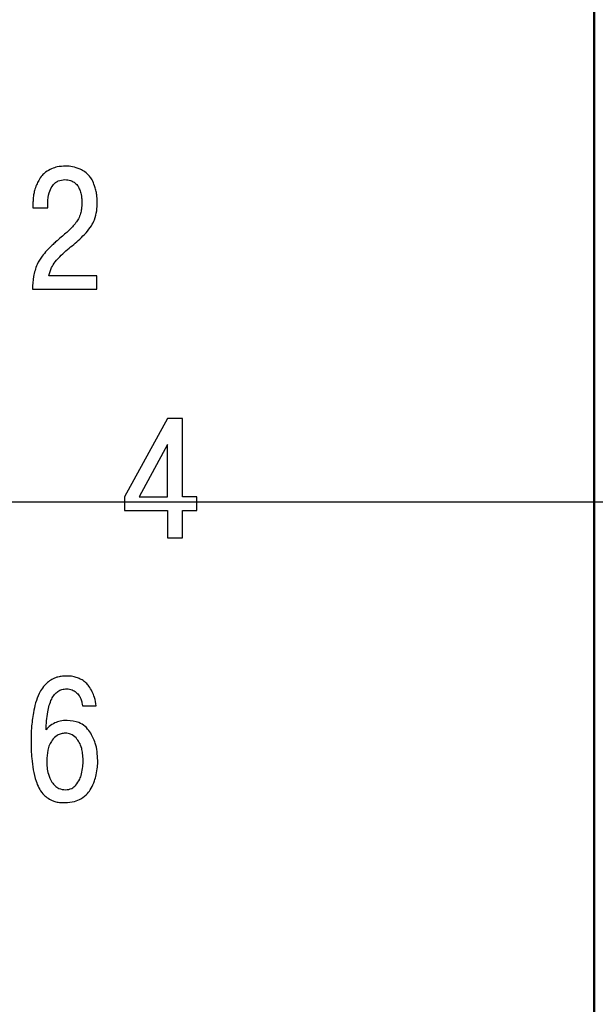
# Model space of a CAD drawing. Units: millimetres. Extents: x 2057 to 2477, y 636 to 933.
# Drawn here: x 2172 to 2178, y 831 to 841 of the extents above; entities that cross this region are included whole.
import ezdxf

# ---------------------------------------------------------------- set-up
doc = ezdxf.new("R2010")
doc.units = ezdxf.units.MM
for name, color, linetype, lineweight in [('main', 5, 'Continuous', 50), ('text', 7, 'Continuous', 25), ('РАЗМЕРЫ', 7, 'Continuous', 25)]:
    doc.layers.add(name, color=color, linetype=linetype, lineweight=lineweight)
doc.styles.add('GOST', font='Gost.shx', dxfattribs={"width": 0.8, "oblique": 15, "height": 2.5})
doc.dimstyles.get("Standard").update_dxf_attribs({"dimtxt": 3.5, "dimasz": 4, "dimexe": 1.25, "dimexo": 1, "dimgap": 1, "dimtad": 1, "dimrnd": 0.5, "dimtxsty": 'GOST', "dimcen": 0.09, "dimclrd": 256, "dimclrt": 256, "dimadec": 0, "dimazin": 2, "dimtfac": 1, "dimtdec": 1, "dimtmove": 0, "dimatfit": 1, "dimfxl": 0, "dimtolj": 1, "dimtzin": 0, "dimlwd": -1, "dimlwe": -1, "dimarcsym": 0})

# ---------------------------------------------------------------- blocks, each defined once
blk = doc.blocks.new('*D1776')
at = {"layer": 'Defpoints', "color": 0}
for p in [(2169.127, 836.258), (2186.627, 836.258), (2176.627, 797.258)]:
    blk.add_point(p, dxfattribs=at)
at = {"layer": 'РАЗМЕРЫ', "color": 0}
for p, q in [((2170.127, 836.258), (2187.877, 836.258)), ((2177.627, 797.258), (2187.877, 797.258))]:
    blk.add_line(p, q, dxfattribs=at)
at = {"layer": 'РАЗМЕРЫ'}
blk.add_line((2186.627, 801.258), (2186.627, 832.258), dxfattribs=at)
for points in [[(2187.293, 832.258), (2185.96, 832.258), (2186.627, 836.258)], [(2185.96, 801.258), (2187.293, 801.258), (2186.627, 797.258)]]:
    blk.add_solid(points, dxfattribs=at)
at = {"layer": 'РАЗМЕРЫ', "ltscale": 5, "insert": (2184.304, 816.758), "char_height": 2.5, "attachment_point": 5, "rotation": 90, "style": 'GOST'}
blk.add_mtext('\\A1;39', dxfattribs=at)
blk = doc.blocks.new('*D1777')
at = {"layer": 'Defpoints', "color": 0}
for p in [(2169.127, 846.258), (2186.627, 846.258), (2169.127, 836.258)]:
    blk.add_point(p, dxfattribs=at)
at = {"layer": 'РАЗМЕРЫ', "color": 0}
for p, q in [((2170.127, 846.258), (2187.877, 846.258)), ((2170.127, 836.258), (2187.877, 836.258))]:
    blk.add_line(p, q, dxfattribs=at)
at = {"layer": 'РАЗМЕРЫ'}
blk.add_line((2186.627, 840.258), (2186.627, 842.258), dxfattribs=at)
for points in [[(2187.293, 842.258), (2185.96, 842.258), (2186.627, 846.258)], [(2185.96, 840.258), (2187.293, 840.258), (2186.627, 836.258)]]:
    blk.add_solid(points, dxfattribs=at)
at = {"layer": 'РАЗМЕРЫ', "ltscale": 5, "insert": (2184.377, 841.258), "char_height": 2.5, "attachment_point": 5, "rotation": 90, "style": 'GOST'}
blk.add_mtext('\\A1;10', dxfattribs=at)

msp = doc.modelspace()

# ---------------------------------------------------------------- linework, layer by layer
at = {"layer": 'main'}
msp.add_line((2177.6268, 887.6208), (2177.6268, 829.4582), dxfattribs=at)
at = {"layer": 'text'}
for p, q in [((2171.8235, 839.334), (2171.8235, 839.297)), ((2171.977, 839.297), (2171.977, 839.3499)), ((2171.8235, 839.297), (2171.977, 839.297)), ((2172.485, 838.5949), (2171.9893, 838.5949)), ((2172.485, 838.4556), (2172.485, 838.5949)), ((2171.82, 838.4556), (2172.485, 838.4556)), ((2173.2133, 837.1197), (2172.7706, 836.3083)), ((2173.3703, 837.1197), (2173.2133, 837.1197)), ((2173.3703, 836.3101), (2173.3703, 837.1197)), ((2173.2133, 836.8499), (2172.9205, 836.3101)), ((2173.2133, 836.3101), (2173.2133, 836.8499)), ((2172.7706, 836.3083), (2172.7706, 836.169)), ((2172.9205, 836.3101), (2173.2133, 836.3101)), ((2173.5185, 836.3101), (2173.3703, 836.3101)), ((2173.5185, 836.169), (2173.5185, 836.3101)), ((2172.7706, 836.169), (2173.2133, 836.169)), ((2173.2133, 836.169), (2173.2133, 835.885)), ((2173.3703, 835.885), (2173.3703, 836.169)), ((2173.3703, 836.169), (2173.5185, 836.169)), ((2173.2133, 835.885), (2173.3703, 835.885)), ((2172.335, 834.1481), (2172.4779, 834.1481))]:
    msp.add_line(p, q, dxfattribs=at)
for points, knots in [([(2172.0166, 839.7), (2171.9952, 839.6896), (2171.9587, 839.6719), (2171.9305, 839.6431), (2171.9188, 839.6312)], [0, 0, 0, 0, 0.58796051, 1, 1, 1, 1]), ([(2172.1604, 839.7274), (2172.1317, 839.7262), (2172.0823, 839.7242), (2172.036, 839.7071), (2172.0166, 839.7)], [0, 0, 0, 0, 0.5809866, 1, 1, 1, 1]), ([(2172.3112, 839.6965), (2172.2852, 839.7064), (2172.2366, 839.7249), (2172.1846, 839.7266), (2172.1604, 839.7274)], [0, 0, 0, 0, 0.534931, 1, 1, 1, 1]), ([(2172.4082, 839.6242), (2172.3935, 839.6395), (2172.3651, 839.669), (2172.3287, 839.6876), (2172.3112, 839.6965)], [0, 0, 0, 0, 0.5206025, 1, 1, 1, 1]), ([(2171.8605, 839.5342), (2171.8529, 839.5145), (2171.84, 839.4809), (2171.8334, 839.4456), (2171.8306, 839.431)], [0, 0, 0, 0, 0.5868881, 1, 1, 1, 1]), ([(2171.9188, 839.6312), (2171.9062, 839.6147), (2171.883, 839.5846), (2171.8675, 839.5499), (2171.8605, 839.5342)], [0, 0, 0, 0, 0.5470509, 1, 1, 1, 1]), ([(2172.0219, 839.5183), (2172.0308, 839.5301), (2172.0481, 839.5532), (2172.0934, 839.5822), (2172.1313, 839.5858), (2172.1551, 839.588)], [0, 0, 0, 0, 0.2815431, 0.5495764, 1, 1, 1, 1]), ([(2172.1551, 839.588), (2172.1744, 839.5868), (2172.2077, 839.5848), (2172.2365, 839.5685), (2172.2486, 839.5616)], [0, 0, 0, 0, 0.5787391, 1, 1, 1, 1]), ([(2172.2486, 839.5616), (2172.2619, 839.5509), (2172.2854, 839.532), (2172.2979, 839.5047), (2172.3033, 839.4928)], [0, 0, 0, 0, 0.5638808, 1, 1, 1, 1]), ([(2172.4603, 839.5254), (2172.4526, 839.5456), (2172.4393, 839.5807), (2172.4175, 839.6113), (2172.4082, 839.6242)], [0, 0, 0, 0, 0.576578, 1, 1, 1, 1]), ([(2171.8306, 839.431), (2171.8284, 839.413), (2171.8243, 839.3808), (2171.8238, 839.3484), (2171.8235, 839.334)], [0, 0, 0, 0, 0.5567489, 1, 1, 1, 1]), ([(2171.977, 839.3499), (2171.979, 839.3845), (2171.9822, 839.4441), (2172.0102, 839.4964), (2172.0219, 839.5183)], [0, 0, 0, 0, 0.5817058, 1, 1, 1, 1]), ([(2172.3033, 839.4928), (2172.3086, 839.478), (2172.3175, 839.4532), (2172.3224, 839.4273), (2172.3244, 839.4169)], [0, 0, 0, 0, 0.5948907, 1, 1, 1, 1]), ([(2172.4841, 839.4302), (2172.4813, 839.4464), (2172.4757, 839.4788), (2172.4654, 839.5099), (2172.4603, 839.5254)], [0, 0, 0, 0, 0.5035003, 1, 1, 1, 1]), ([(2172.4885, 839.3534), (2172.4883, 839.3678), (2172.4879, 839.3935), (2172.4853, 839.419), (2172.4841, 839.4302)], [0, 0, 0, 0, 0.5620088, 1, 1, 1, 1]), ([(2172.3297, 839.3517), (2172.3292, 839.3288), (2172.3283, 839.2901), (2172.3193, 839.2524), (2172.3156, 839.237)], [0, 0, 0, 0, 0.5895874, 1, 1, 1, 1]), ([(2172.3244, 839.4169), (2172.3262, 839.4046), (2172.3292, 839.3829), (2172.3296, 839.3611), (2172.3297, 839.3517)], [0, 0, 0, 0, 0.5682836, 1, 1, 1, 1]), ([(2172.4594, 839.1735), (2172.4688, 839.2039), (2172.4867, 839.2626), (2172.488, 839.3239), (2172.4885, 839.3534)], [0, 0, 0, 0, 0.5190689, 1, 1, 1, 1]), ([(2172.3156, 839.237), (2172.3092, 839.2186), (2172.2975, 839.1853), (2172.2772, 839.1565), (2172.268, 839.1435)], [0, 0, 0, 0, 0.5499692, 1, 1, 1, 1]), ([(2172.268, 839.1435), (2172.2563, 839.1284), (2172.2365, 839.103), (2172.2137, 839.0803), (2172.2045, 839.0712)], [0, 0, 0, 0, 0.5962691, 1, 1, 1, 1]), ([(2172.373, 839.0386), (2172.3928, 839.0621), (2172.4275, 839.1034), (2172.4498, 839.1524), (2172.4594, 839.1735)], [0, 0, 0, 0, 0.5701948, 1, 1, 1, 1]), ([(2172.2045, 839.0712), (2172.1905, 839.0583), (2172.1615, 839.032), (2172.1317, 839.0066), (2172.1163, 838.9936)], [0, 0, 0, 0, 0.4863099, 1, 1, 1, 1]), ([(2172.1816, 838.8648), (2172.2244, 838.9003), (2172.2908, 838.9555), (2172.3515, 839.0168), (2172.373, 839.0386)], [0, 0, 0, 0, 0.6448652, 1, 1, 1, 1]), ([(2172.1163, 838.9936), (2172.0969, 838.977), (2172.0652, 838.9499), (2172.0346, 838.9216), (2172.0228, 838.9107)], [0, 0, 0, 0, 0.614654, 1, 1, 1, 1]), ([(2172.0228, 838.9107), (2171.9856, 838.874), (2171.925, 838.8141), (2171.8823, 838.7406), (2171.8658, 838.7122)], [0, 0, 0, 0, 0.6133554, 1, 1, 1, 1]), ([(2172.0528, 838.7369), (2172.0735, 838.7609), (2172.1132, 838.8068), (2172.1595, 838.846), (2172.1816, 838.8648)], [0, 0, 0, 0, 0.5218276, 1, 1, 1, 1]), ([(2171.9893, 838.5949), (2171.9968, 838.6239), (2172.0099, 838.675), (2172.0399, 838.7182), (2172.0528, 838.7369)], [0, 0, 0, 0, 0.5681106, 1, 1, 1, 1]), ([(2171.8658, 838.7122), (2171.8516, 838.6708), (2171.823, 838.5877), (2171.821, 838.4998), (2171.82, 838.4556)], [0, 0, 0, 0, 0.4972839, 1, 1, 1, 1]), ([(2172.0722, 834.4444), (2172.054, 834.4375), (2172.0184, 834.424), (2171.9887, 834.4004), (2171.9743, 834.3889)], [0, 0, 0, 0, 0.51477421, 1, 1, 1, 1]), ([(2172.1727, 834.4568), (2172.1532, 834.4562), (2172.1192, 834.4553), (2172.0862, 834.4476), (2172.0722, 834.4444)], [0, 0, 0, 0, 0.5769802, 1, 1, 1, 1]), ([(2172.2239, 834.4541), (2172.2145, 834.4549), (2172.1975, 834.4565), (2172.1804, 834.4567), (2172.1727, 834.4568)], [0, 0, 0, 0, 0.5518914, 1, 1, 1, 1]), ([(2172.2936, 834.4338), (2172.2791, 834.4394), (2172.2565, 834.4483), (2172.2325, 834.4525), (2172.2239, 834.4541)], [0, 0, 0, 0, 0.6403121, 1, 1, 1, 1]), ([(2171.9743, 834.3889), (2171.9555, 834.3707), (2171.9206, 834.3372), (2171.8976, 834.2946), (2171.887, 834.2751)], [0, 0, 0, 0, 0.5399507, 1, 1, 1, 1]), ([(2172.3721, 834.3862), (2172.3588, 834.3968), (2172.3347, 834.4161), (2172.3064, 834.4283), (2172.2936, 834.4338)], [0, 0, 0, 0, 0.5511279, 1, 1, 1, 1]), ([(2172.4364, 834.2945), (2172.4257, 834.315), (2172.4083, 834.3485), (2172.3822, 834.3757), (2172.3721, 834.3862)], [0, 0, 0, 0, 0.6128976, 1, 1, 1, 1]), ([(2171.887, 834.2751), (2171.874, 834.2432), (2171.8479, 834.1792), (2171.8346, 834.1114), (2171.8279, 834.0775)], [0, 0, 0, 0, 0.4991766, 1, 1, 1, 1]), ([(2171.9593, 833.9011), (2171.9626, 833.963), (2171.9682, 834.0711), (2172.0016, 834.1952), (2172.0439, 834.2647), (2172.0802, 834.2994), (2172.1237, 834.321), (2172.155, 834.3233), (2172.171, 834.3245)], [0, 0, 0, 0, 0.3567542, 0.6223768, 0.7275877, 0.8204646, 0.9084041, 1, 1, 1, 1]), ([(2172.171, 834.3245), (2172.1915, 834.3229), (2172.2272, 834.3201), (2172.2558, 834.299), (2172.268, 834.2901)], [0, 0, 0, 0, 0.57358, 1, 1, 1, 1]), ([(2172.268, 834.2901), (2172.2809, 834.2779), (2172.3022, 834.2577), (2172.3143, 834.231), (2172.3191, 834.2204)], [0, 0, 0, 0, 0.6010422, 1, 1, 1, 1]), ([(2172.4779, 834.1481), (2172.4733, 834.1777), (2172.4653, 834.2283), (2172.4449, 834.2751), (2172.4364, 834.2945)], [0, 0, 0, 0, 0.5859617, 1, 1, 1, 1]), ([(2172.3191, 834.2204), (2172.3233, 834.2071), (2172.3308, 834.1835), (2172.3337, 834.1589), (2172.335, 834.1481)], [0, 0, 0, 0, 0.5603845, 1, 1, 1, 1]), ([(2171.8279, 834.0775), (2171.8203, 834.0256), (2171.8058, 833.9267), (2171.8047, 833.8268), (2171.8041, 833.7794)], [0, 0, 0, 0, 0.5251635, 1, 1, 1, 1]), ([(2172.0501, 833.9717), (2172.0298, 833.9613), (2171.9949, 833.9435), (2171.9698, 833.9136), (2171.9593, 833.9011)], [0, 0, 0, 0, 0.5814075, 1, 1, 1, 1]), ([(2172.1763, 833.9982), (2172.1518, 833.9968), (2172.1083, 833.9944), (2172.0678, 833.9786), (2172.0501, 833.9717)], [0, 0, 0, 0, 0.5637881, 1, 1, 1, 1]), ([(2172.4135, 833.8791), (2172.3977, 833.8993), (2172.3665, 833.939), (2172.2857, 833.9884), (2172.2186, 833.9944), (2172.1763, 833.9982)], [0, 0, 0, 0, 0.277946, 0.5457428, 1, 1, 1, 1]), ([(2172.1586, 833.8659), (2172.144, 833.8648), (2172.115, 833.8627), (2172.0648, 833.8405), (2172.0385, 833.8112), (2172.0219, 833.7927)], [0, 0, 0, 0, 0.2729593, 0.5409583, 1, 1, 1, 1]), ([(2172.2697, 833.8165), (2172.252, 833.8323), (2172.2199, 833.8609), (2172.1775, 833.8643), (2172.1586, 833.8659)], [0, 0, 0, 0, 0.5554086, 1, 1, 1, 1]), ([(2172.4938, 833.5836), (2172.4906, 833.645), (2172.485, 833.7499), (2172.4345, 833.8412), (2172.4135, 833.8791)], [0, 0, 0, 0, 0.5856133, 1, 1, 1, 1]), ([(2171.8041, 833.7794), (2171.8049, 833.721), (2171.8062, 833.6234), (2171.8211, 833.5271), (2171.827, 833.4884)], [0, 0, 0, 0, 0.5984288, 1, 1, 1, 1]), ([(2172.0219, 833.7927), (2172.0123, 833.7776), (2171.992, 833.7459), (2171.9706, 833.6736), (2171.9681, 833.6169), (2171.9664, 833.5801)], [0, 0, 0, 0, 0.2391827, 0.50530745, 1, 1, 1, 1]), ([(2172.328, 833.7089), (2172.3209, 833.7304), (2172.3079, 833.7699), (2172.2817, 833.8019), (2172.2697, 833.8165)], [0, 0, 0, 0, 0.5463274, 1, 1, 1, 1]), ([(2172.3421, 833.5854), (2172.3415, 833.6091), (2172.3403, 833.6507), (2172.3317, 833.6914), (2172.328, 833.7089)], [0, 0, 0, 0, 0.5704866, 1, 1, 1, 1]), ([(2171.9664, 833.5801), (2171.968, 833.5331), (2171.9706, 833.4556), (2172.0062, 833.3874), (2172.0202, 833.3605)], [0, 0, 0, 0, 0.60625992, 1, 1, 1, 1]), ([(2172.3262, 833.4443), (2172.3313, 833.4697), (2172.3407, 833.5163), (2172.3417, 833.5637), (2172.3421, 833.5854)], [0, 0, 0, 0, 0.5445655, 1, 1, 1, 1]), ([(2172.4779, 833.4346), (2172.483, 833.4618), (2172.4923, 833.5111), (2172.4934, 833.5612), (2172.4938, 833.5836)], [0, 0, 0, 0, 0.5525882, 1, 1, 1, 1]), ([(2171.827, 833.4884), (2171.835, 833.4484), (2171.8476, 833.3843), (2171.8737, 833.3247), (2171.8835, 833.3023)], [0, 0, 0, 0, 0.6249386, 1, 1, 1, 1]), ([(2172.2671, 833.3296), (2172.2819, 833.349), (2172.3083, 833.3838), (2172.3207, 833.4257), (2172.3262, 833.4443)], [0, 0, 0, 0, 0.5563053, 1, 1, 1, 1]), ([(2172.4259, 833.2961), (2172.4383, 833.3212), (2172.4603, 833.3657), (2172.4726, 833.4137), (2172.4779, 833.4346)], [0, 0, 0, 0, 0.5647631, 1, 1, 1, 1]), ([(2172.0202, 833.3605), (2172.0304, 833.347), (2172.0499, 833.3213), (2172.0968, 833.2878), (2172.1364, 833.2831), (2172.1604, 833.2803)], [0, 0, 0, 0, 0.3012302, 0.5745683, 1, 1, 1, 1]), ([(2172.1604, 833.2803), (2172.1832, 833.283), (2172.2244, 833.2879), (2172.2539, 833.3167), (2172.2671, 833.3296)], [0, 0, 0, 0, 0.55248185, 1, 1, 1, 1]), ([(2171.8835, 833.3023), (2171.8965, 833.28), (2171.919, 833.2415), (2171.9536, 833.2136), (2171.9681, 833.2018)], [0, 0, 0, 0, 0.5779793, 1, 1, 1, 1]), ([(2172.32, 833.1885), (2172.3442, 833.2048), (2172.3869, 833.2337), (2172.4141, 833.2772), (2172.4259, 833.2961)], [0, 0, 0, 0, 0.5662693, 1, 1, 1, 1]), ([(2171.9681, 833.2018), (2171.9857, 833.19), (2172.0145, 833.1705), (2172.0477, 833.1606), (2172.0607, 833.1568)], [0, 0, 0, 0, 0.60847046, 1, 1, 1, 1]), ([(2172.0607, 833.1568), (2172.0776, 833.1539), (2172.1094, 833.1486), (2172.1417, 833.1482), (2172.1569, 833.148)], [0, 0, 0, 0, 0.5284211, 1, 1, 1, 1]), ([(2172.1569, 833.148), (2172.19, 833.1498), (2172.2472, 833.1529), (2172.2984, 833.1779), (2172.32, 833.1885)], [0, 0, 0, 0, 0.5782417, 1, 1, 1, 1])]:
    msp.add_open_spline(points, degree=3, knots=knots, dxfattribs=at)

# ---------------------------------------------------------------- dimensions: what is measured, and where the dimension line sits
at = {"layer": 'РАЗМЕРЫ'}
dim = msp.add_linear_dim(base=(2186.6268, 846.2582), p1=(2169.1268, 836.2582), p2=(2169.1268, 846.2582), angle=90, dimstyle='Standard', override={"dimlfac": 1, "dimtxsty": 'GOST', "dimsah": 1, "dimtolj": 1}, dxfattribs=at)
dim.commit()
dim.dimension.update_dxf_attribs({"geometry": '*D1777', "text_midpoint": (2186.6268, 841.2582), "dimtype": 160})
dim = msp.add_linear_dim(base=(2186.6268, 836.2582), p1=(2176.6268, 797.2582), p2=(2169.1268, 836.2582), angle=90, dimstyle='Standard', override={"dimlfac": 1, "dimtxsty": 'GOST', "dimsah": 1, "dimtolj": 1}, dxfattribs=at)
dim.commit()
dim.dimension.update_dxf_attribs({"geometry": '*D1776', "text_midpoint": (2184.3045, 816.7582)})

doc.saveas('drawing.dxf')
